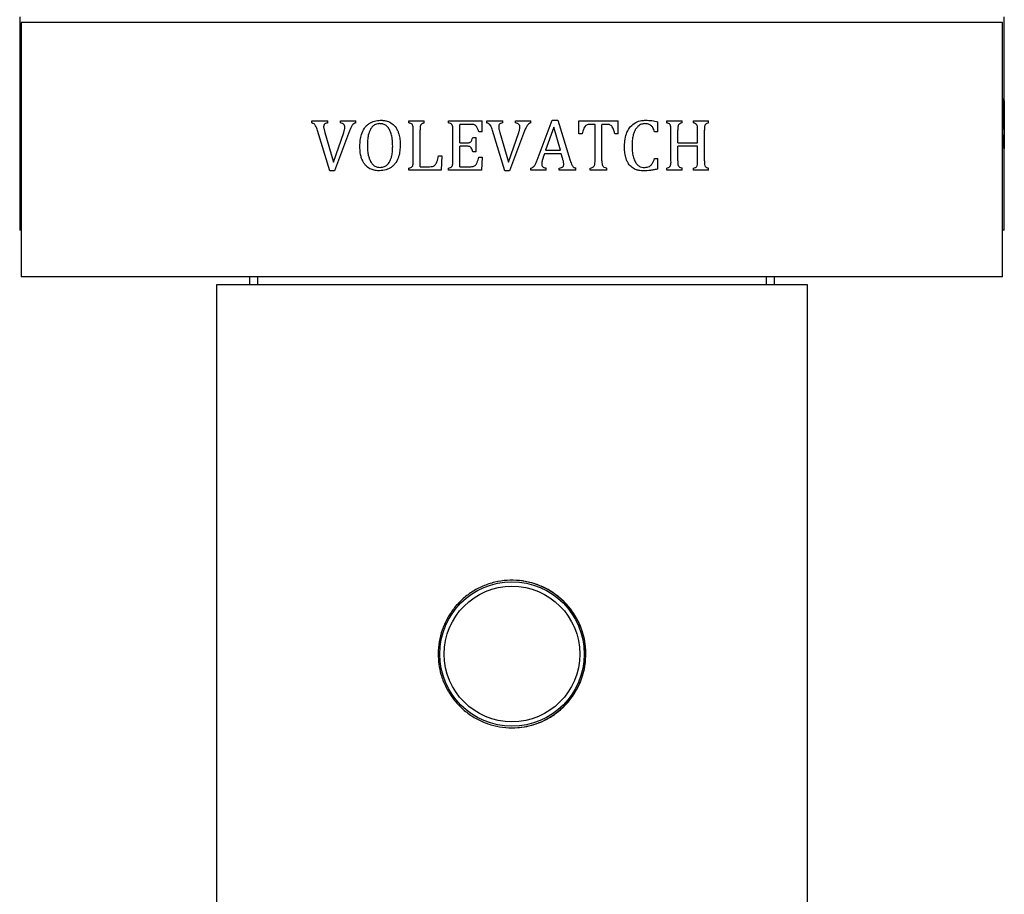
# Model space of a CAD drawing. Units: millimetres. Extents: x 10 to 200, y 13 to 287.
# Drawn here: x 90 to 96, y 90 to 95 of the extents above; entities that cross this region are included whole.
import ezdxf

# ---------------------------------------------------------------- set-up
doc = ezdxf.new("R2010")
doc.units = ezdxf.units.MM

msp = doc.modelspace()

# ---------------------------------------------------------------- linework, layer by layer
at = {"color": 7, "linetype": 'Continuous', "lineweight": 25}
for p, q in [((89.8423, 95.3196), (89.8423, 94.0196)), ((89.8523, 95.2846), (89.8523, 93.7346)), ((92.8423, 95.2846), (89.8523, 95.2846)), ((95.8323, 95.2846), (92.8423, 95.2846)), ((95.8323, 93.7346), (95.8323, 95.2846)), ((95.8423, 94.6288), (95.8423, 95.3196)), ((95.8323, 94.8196), (95.8368, 94.8196)), ((95.8368, 94.753), (95.8368, 94.8196)), ((95.8384, 94.8196), (95.8418, 94.8196)), ((95.8384, 94.8071), (95.8384, 94.8196)), ((95.8418, 94.8071), (95.8384, 94.8071)), ((95.8418, 94.8071), (95.8418, 94.8196)), ((95.8368, 94.753), (95.8355, 94.753)), ((95.842, 94.5155), (95.8399, 94.7611)), ((95.8414, 94.7483), (95.8422, 94.5684)), ((91.6224, 94.6846), (91.7203, 94.6846)), ((91.6224, 94.6721), (91.6224, 94.6846)), ((91.7203, 94.6721), (91.7203, 94.6846)), ((91.7969, 94.6846), (91.8912, 94.6846)), ((91.7969, 94.6721), (91.7969, 94.6846)), ((91.8912, 94.6721), (91.8912, 94.6846)), ((92.2145, 94.6846), (92.3076, 94.6846)), ((92.2145, 94.6721), (92.2145, 94.6846)), ((92.3076, 94.6721), (92.3076, 94.6846)), ((92.4562, 94.6846), (92.6611, 94.6846)), ((92.4562, 94.6721), (92.4562, 94.6846)), ((92.6611, 94.618), (92.6611, 94.6846)), ((92.689, 94.6846), (92.787, 94.6846)), ((92.689, 94.6721), (92.689, 94.6846)), ((92.787, 94.6721), (92.787, 94.6846)), ((92.8636, 94.6846), (92.9579, 94.6846)), ((92.8636, 94.6721), (92.8636, 94.6846)), ((92.9579, 94.6721), (92.9579, 94.6846)), ((92.996, 94.4449), (93.0877, 94.6888)), ((93.0877, 94.6888), (93.1224, 94.6888)), ((93.1224, 94.6888), (93.1972, 94.4432)), ((93.2486, 94.6846), (93.4902, 94.6846)), ((93.2486, 94.6055), (93.2486, 94.6846)), ((93.4902, 94.6055), (93.4902, 94.6846)), ((93.7853, 94.6846), (93.8784, 94.6846)), ((93.7853, 94.6721), (93.7853, 94.6846)), ((93.8784, 94.6721), (93.8784, 94.6846)), ((93.948, 94.6846), (94.0407, 94.6846)), ((93.948, 94.6721), (93.948, 94.6846)), ((94.0407, 94.6721), (94.0407, 94.6846)), ((95.8327, 94.7196), (95.8343, 94.7196)), ((95.8343, 94.6321), (95.8343, 94.7196)), ((91.7319, 94.3805), (91.6569, 94.6261)), ((91.6944, 94.649), (91.7015, 94.6133)), ((91.8527, 94.6246), (91.7607, 94.3805)), ((92.2402, 94.4408), (92.2402, 94.6285)), ((92.2819, 94.4055), (92.2819, 94.6283)), ((92.4819, 94.4408), (92.4819, 94.6285)), ((92.5236, 94.5513), (92.5236, 94.6638)), ((92.5927, 94.6638), (92.5236, 94.6638)), ((92.7986, 94.3805), (92.7236, 94.6261)), ((92.9194, 94.6246), (92.8273, 94.3805)), ((93.0963, 94.6457), (93.0467, 94.5055)), ((93.1375, 94.5055), (93.0963, 94.6457)), ((93.3486, 94.6638), (93.3199, 94.6638)), ((93.3486, 94.4414), (93.3486, 94.6638)), ((93.3902, 94.4414), (93.3902, 94.6638)), ((93.4189, 94.6638), (93.3902, 94.6638)), ((93.7319, 94.618), (93.7319, 94.6789)), ((93.8111, 94.4408), (93.8111, 94.6285)), ((93.8527, 94.5513), (93.8527, 94.6284)), ((93.9736, 94.5513), (93.9736, 94.6284)), ((94.0152, 94.4408), (94.0152, 94.6285)), ((95.8343, 94.6321), (95.8327, 94.6321)), ((95.8422, 94.5684), (95.8422, 94.6288)), ((91.7015, 94.6133), (91.7549, 94.4334)), ((91.7549, 94.4334), (91.817, 94.6146)), ((92.6027, 94.5846), (92.6236, 94.5846)), ((92.6236, 94.4971), (92.6236, 94.5846)), ((92.6611, 94.618), (92.6402, 94.618)), ((92.7681, 94.6133), (92.8216, 94.4334)), ((92.8216, 94.4334), (92.8837, 94.6146)), ((93.2694, 94.6055), (93.2486, 94.6055)), ((93.4902, 94.6055), (93.4694, 94.6055)), ((93.7319, 94.618), (93.7111, 94.618)), ((95.8355, 94.5988), (95.8368, 94.5988)), ((95.8368, 94.5988), (95.8366, 94.5196)), ((95.8421, 94.5684), (95.8423, 94.5155)), ((92.5236, 94.5513), (92.5711, 94.5513)), ((92.5236, 94.4055), (92.5236, 94.5305)), ((92.5711, 94.5305), (92.5236, 94.5305)), ((93.0467, 94.5055), (93.1375, 94.5055)), ((93.8527, 94.5513), (93.9736, 94.5513)), ((93.8527, 94.4404), (93.8527, 94.5305)), ((93.9736, 94.5305), (93.8527, 94.5305)), ((93.9736, 94.4404), (93.9736, 94.5305)), ((95.8366, 94.5196), (95.8323, 94.5196)), ((95.8423, 94.5155), (95.842, 94.5155)), ((95.8423, 94.0196), (95.8423, 94.5552)), ((92.3944, 94.4721), (92.4152, 94.4721)), ((92.4152, 94.4721), (92.4109, 94.3846)), ((92.6236, 94.4971), (92.6027, 94.4971)), ((92.6402, 94.4638), (92.6611, 94.4638)), ((92.6611, 94.4638), (92.6569, 94.3846)), ((93.0404, 94.4846), (93.0331, 94.4641)), ((93.1427, 94.4846), (93.0404, 94.4846)), ((93.1504, 94.4573), (93.1427, 94.4846)), ((93.7111, 94.4555), (93.7319, 94.4555)), ((93.7319, 94.3916), (93.7319, 94.4555)), ((91.7607, 94.3805), (91.7319, 94.3805)), ((92.2145, 94.3846), (92.2145, 94.3971)), ((92.4109, 94.3846), (92.2145, 94.3846)), ((92.2819, 94.4055), (92.3392, 94.4055)), ((92.4562, 94.3846), (92.4562, 94.3971)), ((92.6569, 94.3846), (92.4562, 94.3846)), ((92.5236, 94.4055), (92.5905, 94.4055)), ((92.8273, 94.3805), (92.7986, 94.3805)), ((92.9569, 94.3846), (92.9569, 94.3971)), ((93.0507, 94.3846), (92.9569, 94.3846)), ((93.0507, 94.3846), (93.0507, 94.3971)), ((93.1306, 94.3846), (93.1306, 94.3971)), ((93.2319, 94.3846), (93.1306, 94.3846)), ((93.2319, 94.3846), (93.2319, 94.3971)), ((93.3189, 94.3846), (93.3189, 94.3971)), ((93.4198, 94.3846), (93.3189, 94.3846)), ((93.4198, 94.3846), (93.4198, 94.3971)), ((93.7853, 94.3846), (93.7853, 94.3971)), ((93.8784, 94.3846), (93.7853, 94.3846)), ((93.8784, 94.3846), (93.8784, 94.3971)), ((93.948, 94.3846), (93.948, 94.3971)), ((94.0407, 94.3846), (93.948, 94.3846)), ((94.0407, 94.3846), (94.0407, 94.3971)), ((89.8523, 94.0196), (89.8423, 94.0196)), ((95.8423, 94.0196), (95.8323, 94.0196)), ((92.8423, 93.7346), (89.8523, 93.7346)), ((91.2423, 93.7346), (91.2423, 93.6846)), ((91.2923, 93.7346), (91.2923, 93.6846)), ((95.8323, 93.7346), (92.8423, 93.7346)), ((94.3923, 93.6846), (94.3923, 93.7346)), ((94.4423, 93.6846), (94.4423, 93.7346)), ((91.0423, 93.6846), (91.0423, 88.2346)), ((91.2835, 93.6846), (91.0423, 93.6846)), ((94.6423, 93.6846), (91.2835, 93.6846)), ((94.6423, 88.2346), (94.6423, 93.6846))]:
    msp.add_line(p, q, dxfattribs=at)
for radius in [0.44, 0.4135]:
    msp.add_circle((92.8423, 91.4346), radius, dxfattribs=at)
msp.add_arc((92.8423, 91.4346), 0.45, 269.9962, 89.9962, dxfattribs=at)
for points, knots in [([(95.8399, 94.7611), (95.8399, 94.7661), (95.8398, 94.7767), (95.8395, 94.7904), (95.8392, 94.8008), (95.8388, 94.8052), (95.8385, 94.8066), (95.8384, 94.8071)], [0, 0, 0, 0, 0.257635, 0.545303, 0.719097, 0.894175, 1, 1, 1, 1]), ([(95.8418, 94.8071), (95.8417, 94.8062), (95.8415, 94.805), (95.8413, 94.7999), (95.8412, 94.7951), (95.8412, 94.7896), (95.8412, 94.7857), (95.8412, 94.784)], [0, 0, 0, 0, 0.414188, 0.571431, 0.703916, 0.866981, 1, 1, 1, 1]), ([(95.8355, 94.753), (95.8354, 94.7587), (95.8351, 94.7701), (95.8346, 94.7839), (95.834, 94.7936), (95.8331, 94.7986), (95.8323, 94.7987), (95.8319, 94.7988)], [0, 0, 0, 0, 0.247612, 0.49313, 0.63326, 0.774865, 1, 1, 1, 1]), ([(95.8412, 94.784), (95.8412, 94.781), (95.8412, 94.7748), (95.8413, 94.7628), (95.8413, 94.7541), (95.8414, 94.7483)], [0, 0, 0, 0, 0.2507938, 0.5018312, 1, 1, 1, 1]), ([(91.9152, 94.5321), (91.9157, 94.544), (91.9167, 94.5677), (91.9245, 94.6047), (91.9382, 94.6349), (91.9559, 94.6563), (91.976, 94.6723), (92.004, 94.6856), (92.0276, 94.6877), (92.0395, 94.6888)], [0, 0, 0, 0, 0.155758, 0.311065, 0.493986, 0.586788, 0.679673, 0.838286, 1, 1, 1, 1]), ([(92.0395, 94.6888), (92.0466, 94.6885), (92.0607, 94.688), (92.0857, 94.6828), (92.113, 94.6696), (92.1339, 94.6473), (92.1461, 94.6247), (92.1545, 94.601), (92.16, 94.572), (92.1607, 94.5497), (92.1611, 94.5385)], [0, 0, 0, 0, 0.098811, 0.197372, 0.353545, 0.510229, 0.604802, 0.699613, 0.849583, 1, 1, 1, 1]), ([(93.5277, 94.5316), (93.5284, 94.5459), (93.5298, 94.5743), (93.5411, 94.6153), (93.5627, 94.6514), (93.5945, 94.6767), (93.6278, 94.6873), (93.6485, 94.6884), (93.6568, 94.6888)], [0, 0, 0, 0, 0.1839587, 0.3668936, 0.5439563, 0.7217622, 0.889755, 1, 1, 1, 1]), ([(93.6568, 94.6888), (93.6631, 94.6887), (93.6758, 94.6884), (93.7012, 94.6864), (93.7196, 94.6819), (93.7319, 94.6789)], [0, 0, 0, 0, 0.250703, 0.501502, 1, 1, 1, 1]), ([(95.8323, 94.7028), (95.8323, 94.7031), (95.8325, 94.7082), (95.8326, 94.7141), (95.8327, 94.7196)], [0, 0, 0, 0, 0.053163, 1, 1, 1, 1]), ([(91.6569, 94.6261), (91.6539, 94.6363), (91.6502, 94.649), (91.6417, 94.6619), (91.6342, 94.6688), (91.6271, 94.6708), (91.6224, 94.6721)], [0, 0, 0, 0, 0.5007211, 0.6255359, 0.7503139, 1, 1, 1, 1]), ([(91.7203, 94.6721), (91.7139, 94.6711), (91.7059, 94.6699), (91.6985, 94.6635), (91.6949, 94.6577), (91.6946, 94.6525), (91.6944, 94.649)], [0, 0, 0, 0, 0.49696, 0.624808, 0.74839, 1, 1, 1, 1]), ([(91.8236, 94.6464), (91.8234, 94.6496), (91.8231, 94.6549), (91.8204, 94.6616), (91.8156, 94.6665), (91.8075, 94.6702), (91.8009, 94.6714), (91.7969, 94.6721)], [0, 0, 0, 0, 0.222739, 0.360602, 0.499394, 0.704209, 1, 1, 1, 1]), ([(91.817, 94.6146), (91.8178, 94.6172), (91.8194, 94.6224), (91.8223, 94.6329), (91.8231, 94.641), (91.8236, 94.6464)], [0, 0, 0, 0, 0.25119, 0.502441, 1, 1, 1, 1]), ([(91.8912, 94.6721), (91.8865, 94.6708), (91.8778, 94.6683), (91.8671, 94.6569), (91.8595, 94.642), (91.855, 94.6304), (91.8527, 94.6246)], [0, 0, 0, 0, 0.227759, 0.428572, 0.711157, 1, 1, 1, 1]), ([(92.0379, 94.668), (92.0332, 94.6677), (92.0237, 94.6671), (92.0076, 94.6625), (91.9919, 94.6511), (91.9758, 94.6294), (91.9661, 94.6007), (91.9618, 94.5683), (91.9613, 94.5483), (91.9611, 94.5382)], [0, 0, 0, 0, 0.086622, 0.172679, 0.300884, 0.428383, 0.648569, 0.82411, 1, 1, 1, 1]), ([(92.1152, 94.5293), (92.1148, 94.545), (92.1141, 94.5707), (92.107, 94.6054), (92.0971, 94.6309), (92.0825, 94.6518), (92.0637, 94.6639), (92.0479, 94.6676), (92.0396, 94.6679), (92.0379, 94.668)], [0, 0, 0, 0, 0.2643336, 0.4295591, 0.5940282, 0.7238436, 0.8548835, 0.9704364, 1, 1, 1, 1]), ([(92.2402, 94.6285), (92.2403, 94.633), (92.2404, 94.6419), (92.2391, 94.6531), (92.2357, 94.6616), (92.2294, 94.6676), (92.2217, 94.6701), (92.2162, 94.6716), (92.2145, 94.6721)], [0, 0, 0, 0, 0.231468, 0.460624, 0.579903, 0.700481, 0.904008, 1, 1, 1, 1]), ([(92.3076, 94.6721), (92.3016, 94.6707), (92.2937, 94.6688), (92.2865, 94.6615), (92.282, 94.6507), (92.2819, 94.6392), (92.2819, 94.6299), (92.2819, 94.6283)], [0, 0, 0, 0, 0.314797, 0.417575, 0.520146, 0.916489, 1, 1, 1, 1]), ([(92.4819, 94.6285), (92.4819, 94.633), (92.482, 94.6419), (92.4808, 94.6532), (92.4773, 94.6617), (92.4708, 94.6677), (92.4631, 94.6701), (92.4577, 94.6717), (92.4562, 94.6721)], [0, 0, 0, 0, 0.2339159, 0.4654859, 0.5851233, 0.7060267, 0.9149603, 1, 1, 1, 1]), ([(92.6402, 94.618), (92.6383, 94.6237), (92.6346, 94.6351), (92.6275, 94.6489), (92.6188, 94.6586), (92.6072, 94.6636), (92.5982, 94.6637), (92.5927, 94.6638)], [0, 0, 0, 0, 0.247619, 0.493143, 0.633314, 0.774959, 1, 1, 1, 1]), ([(92.7236, 94.6261), (92.722, 94.6311), (92.7187, 94.6419), (92.7131, 94.6559), (92.7045, 94.6663), (92.6962, 94.6703), (92.6909, 94.6717), (92.689, 94.6721)], [0, 0, 0, 0, 0.257726, 0.556339, 0.730935, 0.906818, 1, 1, 1, 1]), ([(92.787, 94.6721), (92.7818, 94.6713), (92.7745, 94.6701), (92.7663, 94.665), (92.7627, 94.6599), (92.7613, 94.6543), (92.7611, 94.6507), (92.7611, 94.649)], [0, 0, 0, 0, 0.400108, 0.562042, 0.72535, 0.868716, 1, 1, 1, 1]), ([(92.7611, 94.649), (92.7612, 94.646), (92.7614, 94.6398), (92.7638, 94.6278), (92.7664, 94.6191), (92.7681, 94.6133)], [0, 0, 0, 0, 0.250794, 0.501831, 1, 1, 1, 1]), ([(92.8902, 94.6464), (92.8901, 94.6496), (92.8898, 94.6548), (92.887, 94.6616), (92.8821, 94.6666), (92.874, 94.6703), (92.8674, 94.6714), (92.8636, 94.6721)], [0, 0, 0, 0, 0.228046, 0.372508, 0.518159, 0.722252, 1, 1, 1, 1]), ([(92.8837, 94.6146), (92.8845, 94.6173), (92.886, 94.6225), (92.889, 94.633), (92.8897, 94.6411), (92.8902, 94.6464)], [0, 0, 0, 0, 0.2525253, 0.5050964, 1, 1, 1, 1]), ([(92.9579, 94.6721), (92.9535, 94.6709), (92.9452, 94.6686), (92.9349, 94.6585), (92.9268, 94.6435), (92.9221, 94.6315), (92.9194, 94.6246)], [0, 0, 0, 0, 0.207709, 0.397326, 0.653916, 1, 1, 1, 1]), ([(93.3199, 94.6638), (93.3151, 94.6637), (93.3071, 94.6635), (93.2963, 94.6598), (93.2873, 94.6519), (93.2767, 94.634), (93.2724, 94.6172), (93.2694, 94.6055)], [0, 0, 0, 0, 0.168756, 0.282059, 0.395537, 0.580437, 1, 1, 1, 1]), ([(93.4694, 94.6055), (93.4674, 94.6126), (93.4634, 94.6272), (93.4561, 94.6451), (93.4461, 94.657), (93.4342, 94.6637), (93.4246, 94.6638), (93.4189, 94.6638)], [0, 0, 0, 0, 0.258525, 0.531419, 0.665605, 0.800773, 1, 1, 1, 1]), ([(93.6524, 94.668), (93.6449, 94.6673), (93.6295, 94.6658), (93.6096, 94.6528), (93.5954, 94.6351), (93.586, 94.6156), (93.5787, 94.5926), (93.5743, 94.5657), (93.5738, 94.5455), (93.5736, 94.5354)], [0, 0, 0, 0, 0.133267, 0.274915, 0.407317, 0.528757, 0.650418, 0.825029, 1, 1, 1, 1]), ([(93.7111, 94.618), (93.708, 94.6272), (93.7031, 94.6418), (93.6894, 94.6579), (93.6727, 94.6669), (93.6598, 94.6676), (93.6524, 94.668)], [0, 0, 0, 0, 0.33613, 0.535054, 0.735483, 1, 1, 1, 1]), ([(93.8111, 94.6285), (93.8111, 94.6329), (93.8112, 94.6417), (93.81, 94.6528), (93.8067, 94.6613), (93.8007, 94.6673), (93.793, 94.6699), (93.7874, 94.6715), (93.7853, 94.6721)], [0, 0, 0, 0, 0.225829, 0.449407, 0.568104, 0.688176, 0.882178, 1, 1, 1, 1]), ([(93.8784, 94.6721), (93.8738, 94.671), (93.867, 94.6693), (93.8592, 94.6639), (93.8549, 94.6568), (93.8528, 94.6446), (93.8528, 94.6347), (93.8527, 94.6284)], [0, 0, 0, 0, 0.257279, 0.376067, 0.496177, 0.677214, 1, 1, 1, 1]), ([(93.9736, 94.6284), (93.9735, 94.6333), (93.9734, 94.643), (93.9722, 94.6554), (93.9673, 94.664), (93.9591, 94.669), (93.9525, 94.6709), (93.948, 94.6721)], [0, 0, 0, 0, 0.249507, 0.497474, 0.623155, 0.748351, 1, 1, 1, 1]), ([(94.0407, 94.6721), (94.0368, 94.6711), (94.0308, 94.6694), (94.0234, 94.6657), (94.0193, 94.6609), (94.015, 94.65), (94.0153, 94.6387), (94.0152, 94.6297), (94.0152, 94.6285)], [0, 0, 0, 0, 0.223255, 0.344219, 0.444783, 0.544716, 0.937459, 1, 1, 1, 1]), ([(95.8327, 94.6321), (95.8326, 94.6368), (95.8326, 94.6423), (95.8323, 94.6472), (95.8323, 94.6481)], [0, 0, 0, 0, 0.82869, 1, 1, 1, 1]), ([(92.5711, 94.5513), (92.5747, 94.5514), (92.5804, 94.5516), (92.5881, 94.5545), (92.5938, 94.5598), (92.5992, 94.57), (92.6013, 94.5788), (92.6027, 94.5846)], [0, 0, 0, 0, 0.205816, 0.337044, 0.469, 0.651948, 1, 1, 1, 1]), ([(95.8317, 94.5405), (95.8321, 94.5406), (95.8328, 94.5408), (95.8336, 94.5445), (95.8343, 94.5524), (95.835, 94.5706), (95.8353, 94.5872), (95.8355, 94.5988)], [0, 0, 0, 0, 0.170934, 0.283832, 0.397422, 0.579244, 1, 1, 1, 1]), ([(92.0348, 94.3805), (92.0262, 94.3809), (92.009, 94.3818), (91.9816, 94.3895), (91.955, 94.4063), (91.9363, 94.431), (91.9254, 94.4562), (91.9168, 94.4888), (91.9159, 94.5145), (91.9152, 94.5321)], [0, 0, 0, 0, 0.120239, 0.239955, 0.39388, 0.547686, 0.655963, 0.764443, 1, 1, 1, 1]), ([(91.9611, 94.5382), (91.9614, 94.523), (91.962, 94.5002), (91.9674, 94.4702), (91.9747, 94.4475), (91.9858, 94.4269), (92.0021, 94.4107), (92.0209, 94.4028), (92.0338, 94.4018), (92.0397, 94.4013)], [0, 0, 0, 0, 0.2541519, 0.382506, 0.5106191, 0.6544388, 0.7756807, 0.8973655, 1, 1, 1, 1]), ([(92.1611, 94.5385), (92.1606, 94.5266), (92.1597, 94.5028), (92.1523, 94.466), (92.1392, 94.4357), (92.1219, 94.4143), (92.1023, 94.3982), (92.0731, 94.3841), (92.0483, 94.3817), (92.0348, 94.3805)], [0, 0, 0, 0, 0.15412, 0.307789, 0.486068, 0.576627, 0.667229, 0.81896, 1, 1, 1, 1]), ([(92.0397, 94.4013), (92.0481, 94.4022), (92.0631, 94.4037), (92.0831, 94.4164), (92.0961, 94.4336), (92.1047, 94.4531), (92.1108, 94.475), (92.1145, 94.5005), (92.115, 94.5197), (92.1152, 94.5293)], [0, 0, 0, 0, 0.155355, 0.275101, 0.422483, 0.539525, 0.656848, 0.82824, 1, 1, 1, 1]), ([(92.6027, 94.4971), (92.6018, 94.5011), (92.5999, 94.5089), (92.5957, 94.5187), (92.5903, 94.5255), (92.5838, 94.5293), (92.5772, 94.5303), (92.5727, 94.5304), (92.5711, 94.5305)], [0, 0, 0, 0, 0.237572, 0.472846, 0.615748, 0.736072, 0.905724, 1, 1, 1, 1]), ([(93.6414, 94.3805), (93.6346, 94.3808), (93.6209, 94.3814), (93.5974, 94.3865), (93.5726, 94.3994), (93.5536, 94.4205), (93.5422, 94.4421), (93.5339, 94.4664), (93.5287, 94.4965), (93.5281, 94.5199), (93.5277, 94.5316)], [0, 0, 0, 0, 0.097444, 0.194569, 0.339979, 0.485581, 0.581519, 0.677662, 0.838552, 1, 1, 1, 1]), ([(93.5736, 94.5354), (93.574, 94.5206), (93.5747, 94.4957), (93.5812, 94.4615), (93.591, 94.436), (93.6055, 94.4162), (93.623, 94.4045), (93.6378, 94.4016), (93.6455, 94.4013), (93.6471, 94.4013)], [0, 0, 0, 0, 0.258711, 0.43292, 0.605908, 0.732477, 0.860063, 0.97261, 1, 1, 1, 1]), ([(92.2145, 94.3971), (92.2184, 94.3982), (92.2244, 94.3999), (92.2318, 94.4035), (92.2362, 94.4085), (92.2407, 94.4208), (92.2404, 94.432), (92.2402, 94.4408)], [0, 0, 0, 0, 0.211709, 0.330229, 0.427431, 0.553633, 1, 1, 1, 1]), ([(92.3392, 94.4055), (92.3458, 94.4056), (92.3558, 94.4057), (92.3687, 94.4106), (92.378, 94.4199), (92.3876, 94.4407), (92.3916, 94.4593), (92.3944, 94.4721)], [0, 0, 0, 0, 0.202342, 0.309056, 0.416265, 0.599259, 1, 1, 1, 1]), ([(92.4562, 94.3971), (92.4602, 94.3983), (92.4664, 94.4), (92.4742, 94.4039), (92.4787, 94.4098), (92.4821, 94.4222), (92.482, 94.4328), (92.4819, 94.4408)], [0, 0, 0, 0, 0.221366, 0.335555, 0.451608, 0.590266, 1, 1, 1, 1]), ([(92.5905, 94.4055), (92.5954, 94.4056), (92.6036, 94.4058), (92.6145, 94.4096), (92.6236, 94.4179), (92.6329, 94.4362), (92.6373, 94.4527), (92.6402, 94.4638)], [0, 0, 0, 0, 0.173977, 0.286877, 0.4005, 0.597624, 1, 1, 1, 1]), ([(92.9569, 94.3971), (92.9604, 94.398), (92.968, 94.4), (92.9794, 94.4104), (92.9885, 94.426), (92.9936, 94.4388), (92.996, 94.4449)], [0, 0, 0, 0, 0.168373, 0.356584, 0.696124, 1, 1, 1, 1]), ([(93.0331, 94.4641), (93.0319, 94.4607), (93.0296, 94.4539), (93.0253, 94.4404), (93.0242, 94.4299), (93.0235, 94.4228)], [0, 0, 0, 0, 0.252309, 0.504657, 1, 1, 1, 1]), ([(93.1577, 94.4206), (93.1575, 94.4238), (93.1572, 94.43), (93.1547, 94.4423), (93.1521, 94.4513), (93.1504, 94.4573)], [0, 0, 0, 0, 0.250861, 0.501885, 1, 1, 1, 1]), ([(93.1972, 94.4432), (93.1988, 94.4382), (93.202, 94.4278), (93.2075, 94.4143), (93.2155, 94.4039), (93.2241, 94.3992), (93.2297, 94.3977), (93.2319, 94.3971)], [0, 0, 0, 0, 0.256603, 0.532082, 0.710202, 0.890081, 1, 1, 1, 1]), ([(93.3189, 94.3971), (93.3245, 94.3984), (93.3327, 94.4002), (93.3418, 94.4066), (93.3466, 94.4155), (93.3484, 94.4274), (93.3485, 94.4367), (93.3486, 94.4414)], [0, 0, 0, 0, 0.283504, 0.411907, 0.540904, 0.76886, 1, 1, 1, 1]), ([(93.3902, 94.4414), (93.3903, 94.4352), (93.3904, 94.4258), (93.393, 94.4142), (93.3969, 94.407), (93.4046, 94.4009), (93.4129, 94.3988), (93.4187, 94.3974), (93.4198, 94.3971)], [0, 0, 0, 0, 0.305136, 0.462089, 0.580389, 0.699205, 0.941652, 1, 1, 1, 1]), ([(93.6471, 94.4013), (93.6556, 94.4017), (93.6694, 94.4023), (93.6868, 94.4114), (93.6979, 94.424), (93.7054, 94.4392), (93.7092, 94.45), (93.7111, 94.4555)], [0, 0, 0, 0, 0.27917, 0.455459, 0.631679, 0.81543, 1, 1, 1, 1]), ([(93.7853, 94.3971), (93.789, 94.3982), (93.7949, 94.3998), (93.8023, 94.4032), (93.8069, 94.4082), (93.8116, 94.4206), (93.8113, 94.4319), (93.8111, 94.4408)], [0, 0, 0, 0, 0.203319, 0.331815, 0.430175, 0.552382, 1, 1, 1, 1]), ([(93.8527, 94.4404), (93.8527, 94.4358), (93.8526, 94.4267), (93.8539, 94.4154), (93.8576, 94.4071), (93.8643, 94.4012), (93.8718, 94.3989), (93.8772, 94.3975), (93.8784, 94.3971)], [0, 0, 0, 0, 0.234304, 0.465884, 0.580932, 0.696778, 0.92812, 1, 1, 1, 1]), ([(93.948, 94.3971), (93.9525, 94.3983), (93.9591, 94.4), (93.9672, 94.4049), (93.9722, 94.4134), (93.9734, 94.4258), (93.9735, 94.4355), (93.9736, 94.4404)], [0, 0, 0, 0, 0.251468, 0.376311, 0.501373, 0.750048, 1, 1, 1, 1]), ([(94.0152, 94.4408), (94.0152, 94.4405), (94.0153, 94.4355), (94.015, 94.4258), (94.0166, 94.4136), (94.0216, 94.4051), (94.0296, 94.3999), (94.0363, 94.3982), (94.0407, 94.3971)], [0, 0, 0, 0, 0.0138944, 0.2499849, 0.4974498, 0.6229441, 0.748137, 1, 1, 1, 1]), ([(93.0235, 94.4228), (93.0237, 94.4194), (93.024, 94.4138), (93.0276, 94.4069), (93.0333, 94.4019), (93.0413, 94.3987), (93.0477, 94.3976), (93.0507, 94.3971)], [0, 0, 0, 0, 0.2461447, 0.3925966, 0.5396973, 0.7804715, 1, 1, 1, 1]), ([(93.1306, 94.3971), (93.1352, 94.398), (93.1418, 94.3993), (93.1498, 94.4029), (93.1543, 94.4068), (93.1573, 94.4129), (93.1575, 94.4177), (93.1577, 94.4206)], [0, 0, 0, 0, 0.343605, 0.507798, 0.645679, 0.784598, 1, 1, 1, 1]), ([(93.7319, 94.3916), (93.7245, 94.3899), (93.7096, 94.3864), (93.6796, 94.3814), (93.6566, 94.3808), (93.6414, 94.3805)], [0, 0, 0, 0, 0.250695, 0.501487, 1, 1, 1, 1]), ([(92.3923, 91.4346), (92.3935, 91.4595), (92.396, 91.5092), (92.4149, 91.5816), (92.4448, 91.6497), (92.4856, 91.7124), (92.5365, 91.7676), (92.5966, 91.8142), (92.6642, 91.8501), (92.7368, 91.8744), (92.8122, 91.8856), (92.8874, 91.8845), (92.9607, 91.8708), (93.0303, 91.8457), (93.0949, 91.8094), (93.1534, 91.7627), (93.2036, 91.7064), (93.2443, 91.6418), (93.2734, 91.5708), (93.2903, 91.4963), (93.2941, 91.4207), (93.2857, 91.3465), (93.2652, 91.2753), (93.2337, 91.2084), (93.1913, 91.1474), (93.1389, 91.0933), (93.0774, 91.0485), (93.0089, 91.0142), (92.9355, 90.9923), (92.8601, 90.9828), (92.785, 90.9863), (92.7123, 91.0017), (92.6434, 91.0288), (92.5796, 91.0667), (92.5226, 91.1151), (92.4736, 91.1729), (92.4348, 91.2388), (92.4092, 91.3062), (92.3949, 91.3722), (92.3932, 91.4138), (92.3923, 91.4346)], [0, 0, 0, 0, 0.02627, 0.052543, 0.078787, 0.105035, 0.131804, 0.158573, 0.185716, 0.212855, 0.239443, 0.266029, 0.292024, 0.318022, 0.344255, 0.370491, 0.397439, 0.424386, 0.451463, 0.478537, 0.504893, 0.531249, 0.557173, 0.5831, 0.609538, 0.635977, 0.663079, 0.690178, 0.717078, 0.743975, 0.770143, 0.796312, 0.822339, 0.84837, 0.875027, 0.901685, 0.928835, 0.955982, 0.977991, 1, 1, 1, 1])]:
    msp.add_open_spline(points, degree=3, knots=knots, dxfattribs=at)

doc.saveas('drawing.dxf')
